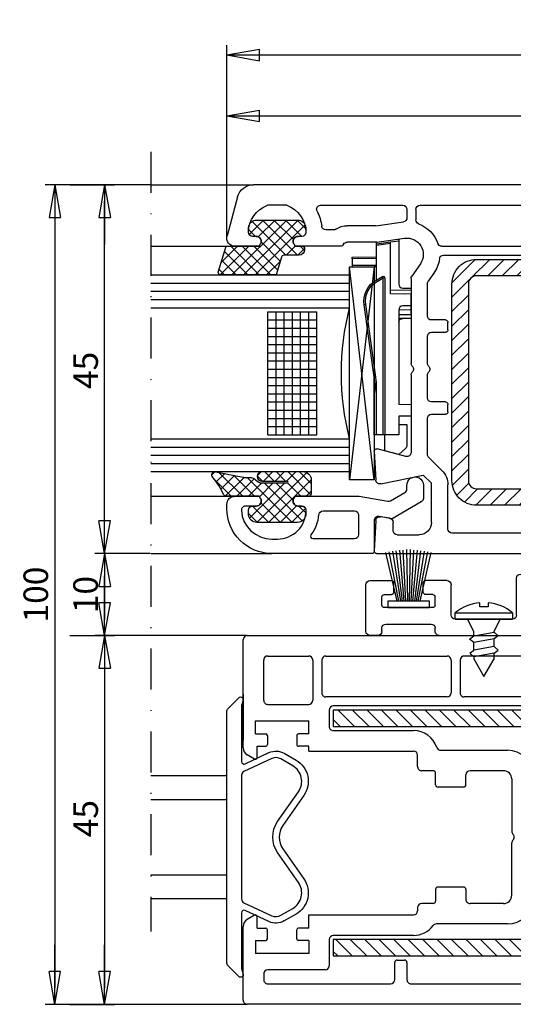
# Model space of a CAD drawing. Extents: x 0 to 594, y 0 to 420.
# Drawn here: x 293 to 353, y 166 to 286 of the extents above; entities that cross this region are included whole.
import ezdxf

# ---------------------------------------------------------------- set-up
doc = ezdxf.new("R2010")
doc.units = 0
doc.header["$LTSCALE"] = 10
doc.header["$MEASUREMENT"] = 0
doc.linetypes.add('AUSGEZOGEN', pattern=[0])
doc.linetypes.add('TRAZO_Y_PUNTO', pattern=[1, 0.5, -0.25, 0, -0.25])
doc.layers.get('0').update_dxf_attribs({"linetype": 'CONTINUOUS'})
doc.layers.get('DEFPOINTS').update_dxf_attribs({"linetype": 'CONTINUOUS'})
for name, color, linetype in [('B', 1, 'CONTINUOUS'), ('COTAS', 1, 'CONTINUOUS'), ('PERFILES', 7, 'CONTINUOUS'), ('REFUERZO', 1, 'CONTINUOUS'), ('SR', 1, 'CONTINUOUS'), ('VEKA_GLASS', 3, 'CONTINUOUS'), ('VEKA_SCREW', 1, 'CONTINUOUS'), ('VIDRIO', 5, 'CONTINUOUS')]:
    doc.layers.add(name, color=color, linetype=linetype)
doc.styles.add('ARIAL', font='arial.ttf')
doc.dimstyles.new('SCALE1-1', dxfattribs={"dimtxt": 3, "dimasz": 2, "dimexe": 1.2, "dimexo": 0.1, "dimgap": 0.8, "dimtad": 1, "dimdec": 4, "dimrnd": 0.5, "dimdsep": 46, "dimtxsty": 'ARIAL', "dimblk1": 'A', "dimblk2": 'A', "dimsah": 1, "dimcen": 1.5, "dimclrd": 256, "dimclre": 256, "dimclrt": 7, "dimadec": 0, "dimazin": 0, "dimtfac": 1, "dimtdec": 4, "dimtmove": 1, "dimatfit": 3, "dimldrblk": 'A', "dimfxl": 0, "dimtolj": 1, "dimtzin": 0, "dimarcsym": 0})

# ---------------------------------------------------------------- blocks, each defined once
blk = doc.blocks.new('105 350')
at = {"layer": 'PERFILES'}
for p, q in [((6.55, 7.5), (0.24, 6.61)), ((13.39, 7.5), (6.62, 7.5)), ((0.17, 6.03), (3.22, 4.83)), ((13.89, 2.5), (13.89, 7)), ((21.89, 2.5), (21.89, 6.2)), ((22.39, 6.7), (24.99, 6.7)), ((25.29, 5.3), (25.29, 6.4)), ((28.89, 5.3), (28.89, 6.4)), ((31.79, 6.7), (29.19, 6.7)), ((32.29, 0.5), (32.29, 6.2)), ((9.8, 5.6), (6.38, 5.6)), ((11.39, 6), (10.37, 6)), ((11.89, 5.5), (11.89, 1.5)), ((24.14, 5), (24.99, 5)), ((30.04, 5), (29.19, 5)), ((5.4, 4.8), (3.4, 4.8)), ((23.84, 3.7), (23.84, 4.7)), ((30.34, 3.7), (30.34, 4.7)), ((24.14, 3.4), (30.04, 3.4)), ((9.09, 0.3), (9.09, 1.8)), ((9.79, 2.1), (9.39, 2.1)), ((10.09, 1.3), (10.09, 1.8)), ((21.39, 2), (14.39, 2)), ((29.84, 1.4), (24.34, 1.4)), ((23.34, 0), (9.39, 0)), ((11.39, 1), (10.39, 1)), ((23.84, 0.5), (23.84, 0.9)), ((30.34, 0.5), (30.34, 0.9)), ((30.84, 0), (31.79, 0))]:
    blk.add_line(p, q, dxfattribs=at)
for centre, radius, start, end in [((6.62, 7), 0.5, 90, 98), ((13.39, 7), 0.5, 0, 90), ((0.29, 6.31), 0.3, 98.131, 247.869), ((22.39, 6.2), 0.5, 90, 180), ((24.99, 6.4), 0.3, 0, 90), ((29.19, 6.4), 0.3, 90, 180), ((31.79, 6.2), 0.5, 0, 90), ((3.4, 5.3), 0.5, 248.5, 270), ((5.4, 5.3), 0.5, 270, 348.463), ((6.38, 5.1), 0.5, 90, 168.463), ((9.8, 5.9), 0.3, 270, 340.5288), ((10.37, 5.7), 0.3, 90, 160.5288), ((11.39, 5.5), 0.5, 0, 90), ((24.14, 4.7), 0.3, 90, 180), ((24.99, 5.3), 0.3, 270, 0), ((29.19, 5.3), 0.3, 180, 270), ((30.04, 4.7), 0.3, 0, 90), ((24.14, 3.7), 0.3, 180, 270), ((30.04, 3.7), 0.3, 270, 0), ((14.39, 2.5), 0.5, 180, 270), ((21.39, 2.5), 0.5, 270, 0), ((9.39, 1.8), 0.3, 90, 180), ((9.79, 1.8), 0.3, 0, 90), ((10.39, 1.3), 0.3, 180, 270), ((11.39, 1.5), 0.5, 270, 0), ((24.34, 0.9), 0.5, 90, 180), ((29.84, 0.9), 0.5, 0, 90), ((9.39, 0.3), 0.3, 180, 270), ((23.34, 0.5), 0.5, 270, 0), ((30.84, 0.5), 0.5, 180, 270), ((31.79, 0.5), 0.5, 270, 0)]:
    blk.add_arc(centre, radius, start, end, dxfattribs=at)
blk = doc.blocks.new('113 043')
at = {"layer": 'SR'}
h = blk.add_hatch(dxfattribs=at)
h.set_pattern_fill('ANSI31', color=256, scale=10, style=0)
edge = h.paths.add_edge_path()
edge.add_arc((3, 49), 3, 90, 180)
edge.add_line((0, 49), (0, 0))
edge.add_line((0, 0), (2, 0))
edge.add_line((2, 0), (2, 49))
edge.add_arc((3, 49), 1, 90, 180, ccw=False)
edge.add_line((3, 50), (15, 50))
edge.add_line((15, 50), (27, 50))
edge.add_arc((27, 49), 1, 0, 90, ccw=False)
edge.add_line((28, 49), (28, 0))
edge.add_line((28, 0), (30, 0))
edge.add_line((30, 0), (30, 49))
edge.add_arc((27, 49), 3, 360, 450)
edge.add_line((27, 52), (15, 52))
edge.add_line((15, 52), (3, 52))
at = {"layer": 'REFUERZO'}
blk.add_lwpolyline([(3, 52, 0.414214), (0, 49), (0, 0), (2, 0), (2, 49, -0.414214), (3, 50), (15, 50), (27, 50, -0.414214), (28, 49), (28, 0), (30, 0), (30, 49, 0.414214), (27, 52), (15, 52)], format="xyb", close=True, dxfattribs=at)
blk = doc.blocks.new('105 321 bis')
at = {"layer": 'PERFILES'}
for p, q in [((1.48, 89.19), (6.24, 90.47)), ((7.5, 86.55), (7.5, 89.5)), ((0, 0.5), (0, 87.26)), ((6.3, 86.9), (6.3, 87.35)), ((7.5, 86.55), (7.2, 86.38)), ((2.5, 83.18), (2.5, 85.52)), ((6.3, 81.35), (6.3, 81.8)), ((7.2, 82.32), (7.5, 82.15)), ((7.5, 76.67), (7.5, 82.15)), ((2.5, 79.04), (2.5, 69)), ((5.5, 77.46), (5.5, 78.4)), ((5, 72.37), (5, 75.8)), ((7, 72.23), (7, 75.8)), ((5, 72.3), (4.52, 68.93)), ((7, 72.16), (6.52, 68.79)), ((33.15, 68.63), (32.21, 72.12)), ((32.52, 72.5), (36.03, 72.31)), ((40.97, 72.31), (44.68, 72.5)), ((45, 72.2), (45, 0.5)), ((36.49, 71.71), (35.43, 66.5)), ((40.7, 70.61), (40.51, 71.72)), ((42.2, 70.2), (41.19, 70.2)), ((42.7, 69.7), (42.7, 67)), ((3, 68.5), (4.03, 68.5)), ((3, 67.4), (4.29, 67.4)), ((9.63, 66.85), (11.14, 67.91)), ((11.43, 68), (21.79, 68)), ((23.21, 68), (32.66, 68)), ((2.5, 66.9), (2.5, 27)), ((35.43, 66.5), (36.43, 65.5)), ((10.78, 65.21), (11.77, 65.91)), ((11.71, 65.87), (11.77, 65.91)), ((16, 66), (12.06, 66)), ((16.5, 63.8), (16.5, 65.5)), ((18, 65.5), (18, 63.8)), ((21.79, 66), (18.5, 66)), ((26, 66), (23.21, 66)), ((26.5, 63.8), (26.5, 65.5)), ((28, 65.5), (28, 63.8)), ((32.89, 66), (28.5, 66)), ((34.87, 64.23), (33.25, 65.85)), ((41.2, 65.5), (36.43, 65.5)), ((7.5, 64.26), (7.5, 27)), ((8.6, 64.04), (8.6, 11)), ((17.7, 63.5), (16.8, 63.5)), ((27.7, 63.5), (26.8, 63.5)), ((42, 63.5), (36.63, 63.5)), ((42.5, 47.5), (42.5, 63)), ((39.9, 47), (42, 47)), ((39.6, 45.8), (39.6, 46.7)), ((42, 45.5), (39.9, 45.5)), ((42.5, 20.5), (42.5, 45)), ((21.98, 38.83), (21.82, 35.77)), ((22.91, 39.3), (22.47, 39.3)), ((23.4, 38.83), (23.55, 36.03)), ((25.8, 38.83), (25.65, 36.03)), ((26.73, 39.3), (26.29, 39.3)), ((27.22, 38.83), (27.38, 35.77)), ((17, 35.3), (21.32, 35.3)), ((27.88, 35.3), (32.2, 35.3)), ((17.5, 32.8), (23.89, 32.8)), ((31.7, 32.8), (25.31, 32.8)), ((14, 24.12), (14, 32.3)), ((16.5, 31.8), (16.5, 27.7)), ((32.7, 31.8), (32.7, 27.7)), ((35.2, 32.3), (35.2, 23.6)), ((3, 26.5), (7, 26.5)), ((18.2, 27.2), (17, 27.2)), ((18.5, 26.9), (18.5, 23.8)), ((30.7, 26.9), (30.7, 23.8)), ((31, 27.2), (32.2, 27.2)), ((3, 25.4), (7, 25.4)), ((2.5, 10.1), (2.5, 24.9)), ((7.5, 24.9), (7.5, 10.1)), ((16.5, 23.2), (16.5, 21.8)), ((18.2, 23.5), (16.8, 23.5)), ((31, 23.5), (32.4, 23.5)), ((32.7, 23.2), (32.7, 21.8)), ((11.6, 11), (11.6, 20.8)), ((14.1, 8), (14.1, 20.8)), ((16, 21.3), (14.6, 21.3)), ((33.2, 21.3), (33.6, 21.3)), ((34.1, 8), (34.1, 20.8)), ((36.6, 20.8), (36.6, 11)), ((39.6, 18.8), (39.6, 19.7)), ((39.9, 20), (42, 20)), ((42, 18.5), (39.9, 18.5)), ((42.5, 3), (42.5, 18)), ((9.1, 10.5), (11.1, 10.5)), ((37.1, 10.5), (40.3, 10.5)), ((40.8, 10), (40.8, 3)), ((3, 9.6), (7, 9.6)), ((3, 8.5), (7.9, 8.5)), ((2.5, 3), (2.5, 8)), ((8.4, 3), (8.4, 8)), ((12, 8), (10.4, 8)), ((10.4, 1.5), (10.4, 8)), ((12, 8), (12, 6.75)), ((13.5, 8), (13.5, 6.75)), ((14.1, 8), (13.5, 8)), ((35.7, 8), (34.1, 8)), ((35.7, 8), (35.7, 6.75)), ((37.2, 8), (37.2, 6.75)), ((37.2, 8), (38.8, 8)), ((38.8, 8), (38.8, 1.5)), ((12.2, 6.55), (13.3, 6.55)), ((37, 6.55), (35.9, 6.55)), ((7.9, 2.5), (3, 2.5)), ((12, 1.5), (12, 2.75)), ((12.2, 2.95), (13.3, 2.95)), ((13.5, 1.7), (13.5, 2.75)), ((35.7, 1.7), (35.7, 2.75)), ((37, 2.95), (35.9, 2.95)), ((37.2, 1.5), (37.2, 2.75)), ((41.3, 2.5), (42, 2.5)), ((12, 1.5), (10.4, 1.5)), ((14.9, 1.7), (13.5, 1.7)), ((15.07, 1.4), (14.55, 0.5)), ((34.13, 1.4), (34.65, 0.5)), ((35.7, 1.7), (34.3, 1.7)), ((37.2, 1.5), (38.8, 1.5)), ((13.69, 0), (0.5, 0)), ((2.8, 0), (2.8, 0)), ((7.2, 0), (12.79, 0)), ((44.5, 0), (35.51, 0))]:
    blk.add_line(p, q, dxfattribs=at)
for centre, radius, start, end in [((6.5, 89.5), 1, 0, 105), ((2, 87.26), 2, 105, 180), ((5.8, 84.35), 3.5, 89.9993, 160.5354), ((5.8, 87.35), 0.5, 359.9993, 89.9993), ((6.9, 86.9), 0.6, 179.9993, 269.9993), ((6.9, 86.9), 0.6, 269.9993, 299.9993), ((5.8, 84.35), 3.5, 199.4646, 269.9993), ((6.9, 81.8), 0.6, 59.9993, 179.9993), ((5.8, 81.35), 0.5, 269.9993, 359.9993), ((3, 79.04), 0.5, 62.1822, 180), ((5.8, 84.35), 5.5, 242.1822, 262.3381), ((5, 78.4), 0.5, 0, 82.3381), ((7.5, 75.8), 2.5, 146.3206, 180), ((5, 77.46), 0.5, 326.4441, 0), ((7.5, 75.8), 0.5, 120, 180), ((7, 76.67), 0.5, 300, 0), ((4.5, 72.37), 0.5, 352, 0), ((6.5, 72.23), 0.5, 352, 0), ((32.5, 72.2), 0.3, 86.8288, 194.9993), ((36, 71.81), 0.5, 348.4993, 86.8288), ((41, 71.81), 0.5, 92.9993, 189.9993), ((44.7, 72.2), 0.3, 359.9997, 92.9997), ((41.19, 70.7), 0.5, 189.9993, 193.4567), ((41.19, 70.7), 0.5, 193.4567, 269.9993), ((42.2, 69.7), 0.5, 0, 89.9993), ((3, 69), 0.5, 180, 270), ((4.03, 69), 0.5, 270, 352), ((8.5, 68.5), 2, 171.6569, 304.5566), ((32.66, 68.5), 0.5, 270, 14.9993), ((3, 66.9), 0.5, 90, 180), ((4.29, 66.9), 0.5, 20.8275, 90), ((11.43, 67.5), 0.5, 90, 125), ((21.79, 67.5), 0.5, 44.4263, 90), ((22.5, 68.2), 0.5, 224.4263, 315.5737), ((23.21, 67.5), 0.5, 90, 135.5737), ((8.5, 68.5), 4, 200.8275, 250.5288), ((41.2, 67), 1.5, 270, 0), ((8.5, 68.5), 4, 277.6623, 304.6865), ((12.06, 65.5), 0.5, 90, 125), ((16, 65.5), 0.5, 0, 90), ((18.5, 65.5), 0.5, 90, 180), ((21.79, 65.5), 0.5, 44.427, 90), ((22.5, 66.2), 0.5, 224.427, 315.573), ((23.21, 65.5), 0.5, 90, 135.573), ((26, 65.5), 0.5, 0, 90), ((28.5, 65.5), 0.5, 90, 180), ((32.89, 65.5), 0.5, 45, 90), ((7, 64.26), 0.5, 0, 70.5288), ((9.1, 64.04), 0.5, 97.6623, 180), ((16.8, 63.8), 0.3, 180, 270), ((17.7, 63.8), 0.3, 270, 0), ((26.8, 63.8), 0.3, 180, 270), ((27.7, 63.8), 0.3, 270, 0), ((36.63, 66), 2.5, 225, 270), ((42, 63), 0.5, 0, 90), ((39.9, 46.7), 0.3, 90, 180), ((42, 47.5), 0.5, 270, 0), ((39.9, 45.8), 0.3, 180, 270), ((42, 45), 0.5, 0, 90), ((22.47, 38.8), 0.5, 90, 177), ((22.91, 38.8), 0.5, 3, 90), ((26.29, 38.8), 0.5, 90, 177), ((26.73, 38.8), 0.5, 3, 90), ((17, 32.3), 3, 90, 180), ((21.32, 35.8), 0.5, 270, 357), ((24.05, 36.06), 0.5, 183, 278.5419), ((24.6, 32.4), 3.2, 81.4581, 98.5419), ((25.15, 36.06), 0.5, 261.4581, 357), ((27.88, 35.8), 0.5, 183, 270), ((32.2, 32.3), 3, 0, 90), ((17.5, 31.8), 1, 90, 180), ((23.89, 33.3), 0.5, 270, 315.573), ((24.6, 32.6), 0.5, 44.427, 135.573), ((25.31, 33.3), 0.5, 224.427, 270), ((31.7, 31.8), 1, 0, 90), ((17, 27.7), 0.5, 180, 270), ((32.2, 27.7), 0.5, 270, 0), ((3, 27), 0.5, 180, 270), ((7, 27), 0.5, 270, 0), ((18.2, 26.9), 0.3, 0, 90), ((31, 26.9), 0.3, 90, 180), ((3, 24.9), 0.5, 90, 180), ((7, 24.9), 0.5, 0, 90), ((13.5, 24.12), 0.5, 288.3177, 0), ((14.6, 20.8), 3, 108.3177, 180), ((16.8, 23.2), 0.3, 90, 180), ((18.2, 23.8), 0.3, 270, 0), ((31, 23.8), 0.3, 180, 270), ((32.4, 23.2), 0.3, 0, 90), ((35.7, 23.6), 0.5, 180, 233.1301), ((33.6, 20.8), 3, 0, 53.1301), ((16, 21.8), 0.5, 270, 0), ((33.2, 21.8), 0.5, 180, 270), ((14.6, 20.8), 0.5, 90, 180), ((33.6, 20.8), 0.5, 0, 90), ((42, 20.5), 0.5, 270, 0), ((39.9, 19.7), 0.3, 90, 180), ((39.9, 18.8), 0.3, 180, 270), ((42, 18), 0.5, 0, 90), ((9.1, 11), 0.5, 180, 270), ((11.1, 11), 0.5, 270, 360), ((37.1, 11), 0.5, 180, 270), ((3, 10.1), 0.5, 180, 270), ((7, 10.1), 0.5, 270, 0), ((40.3, 10), 0.5, 0, 90), ((3, 8), 0.5, 90, 180), ((7.9, 8), 0.5, 0, 90), ((12.2, 6.75), 0.2, 180, 270), ((13.3, 6.75), 0.2, 270, 0), ((35.9, 6.75), 0.2, 180, 270), ((37, 6.75), 0.2, 270, 0), ((3, 3), 0.5, 180, 270), ((7.9, 3), 0.5, 270, 0), ((12.2, 2.75), 0.2, 90, 180), ((13.3, 2.75), 0.2, 0, 90), ((35.9, 2.75), 0.2, 90, 180), ((37, 2.75), 0.2, 0, 90), ((41.3, 3), 0.5, 180, 270), ((42, 3), 0.5, 270, 0), ((14.9, 1.5), 0.2, 330, 90), ((34.3, 1.5), 0.2, 90, 210), ((0.5, 0.5), 0.5, 180, 270), ((13.69, 1), 1, 270, 330), ((35.51, 1), 1, 210, 270), ((44.5, 0.5), 0.5, 270, 0)]:
    blk.add_arc(centre, radius, start, end, dxfattribs=at)
blk.add_blockref('113 043', (9.1, 11))
blk = doc.blocks.new('A')
at = {"layer": 'COTAS'}
for p, q in [((0, 0), (-3.633, 0)), ((-2, 0.353), (-2, -0.353))]:
    blk.add_line(p, q, dxfattribs=at)
at = {"layer": 'COTAS', "linetype": 'AUSGEZOGEN'}
for q in [(-2, 0.353), (-2, -0.353)]:
    blk.add_line((0, 0), q, dxfattribs=at)
blk = doc.blocks.new('*D31')
at = {"layer": 'COTAS', "lineweight": -2, "transparency": 16777216}
for p, q in [((309.04, 265.94), (296.22, 265.94)), ((297.42, 263.94), (297.42, 167.94)), ((320.82, 165.94), (296.22, 165.94))]:
    blk.add_line(p, q, dxfattribs=at)
at = {"layer": 'DEFPOINTS', "color": 0, "transparency": 16777216}
for p in [(309.14, 265.94), (297.42, 165.94), (320.92, 165.94)]:
    blk.add_point(p, dxfattribs=at)
at = {"layer": 'COTAS', "lineweight": -2, "transparency": 16777216, "xscale": 2, "yscale": 2, "zscale": 2}
for p, rotation in [((297.42, 265.94), 90), ((297.42, 165.94), 270)]:
    blk.add_blockref('A', p, dxfattribs=dict(at, rotation=rotation))
at = {"layer": 'COTAS', "color": 7, "transparency": 16777216, "insert": (295.09, 215.94), "char_height": 3, "attachment_point": 5, "rotation": 90, "style": 'ARIAL'}
blk.add_mtext('\\A1;100', dxfattribs=at)
blk = doc.blocks.new('*D32')
at = {"layer": 'COTAS', "lineweight": -2, "transparency": 16777216}
for p, q in [((299.24, 265.94), (304.7, 265.94)), ((303.5, 222.94), (303.5, 263.94)), ((309.04, 220.94), (302.3, 220.94))]:
    blk.add_line(p, q, dxfattribs=at)
at = {"layer": 'DEFPOINTS', "color": 0, "transparency": 16777216}
for p in [(299.14, 265.94), (303.5, 265.94), (309.14, 220.94)]:
    blk.add_point(p, dxfattribs=at)
at = {"layer": 'COTAS', "lineweight": -2, "transparency": 16777216, "xscale": 2, "yscale": 2, "zscale": 2}
for p, rotation in [((303.5, 265.94), 90), ((303.5, 220.94), 270)]:
    blk.add_blockref('A', p, dxfattribs=dict(at, rotation=rotation))
at = {"layer": 'COTAS', "color": 7, "transparency": 16777216, "insert": (301.18, 243.29), "char_height": 3, "attachment_point": 5, "rotation": 90, "style": 'ARIAL'}
blk.add_mtext('\\A1;45', dxfattribs=at)
blk = doc.blocks.new('*D33')
at = {"layer": 'COTAS', "lineweight": -2, "transparency": 16777216}
for p, q in [((309.04, 220.94), (302.3, 220.94)), ((303.5, 218.94), (303.5, 212.94)), ((320.82, 210.94), (302.3, 210.94))]:
    blk.add_line(p, q, dxfattribs=at)
at = {"layer": 'DEFPOINTS', "color": 0, "transparency": 16777216}
for p in [(309.14, 220.94), (303.5, 210.94), (320.92, 210.94)]:
    blk.add_point(p, dxfattribs=at)
at = {"layer": 'COTAS', "lineweight": -2, "transparency": 16777216, "xscale": 2, "yscale": 2, "zscale": 2}
for p, rotation in [((303.5, 220.94), 90), ((303.5, 210.94), 270)]:
    blk.add_blockref('A', p, dxfattribs=dict(at, rotation=rotation))
at = {"layer": 'COTAS', "color": 7, "transparency": 16777216, "insert": (301.17, 215.94), "char_height": 3, "attachment_point": 5, "rotation": 90, "style": 'ARIAL'}
blk.add_mtext('\\A1;10', dxfattribs=at)
blk = doc.blocks.new('*D34')
at = {"layer": 'COTAS', "lineweight": -2, "transparency": 16777216}
for p, q in [((299.24, 210.95), (304.7, 210.95)), ((303.5, 208.95), (303.5, 167.94)), ((299.24, 165.94), (304.7, 165.94))]:
    blk.add_line(p, q, dxfattribs=at)
at = {"layer": 'DEFPOINTS', "color": 0, "transparency": 16777216}
for p in [(299.14, 210.95), (299.14, 165.94), (303.5, 165.94)]:
    blk.add_point(p, dxfattribs=at)
at = {"layer": 'COTAS', "lineweight": -2, "transparency": 16777216, "xscale": 2, "yscale": 2, "zscale": 2}
for p, rotation in [((303.5, 210.95), 90), ((303.5, 165.94), 270)]:
    blk.add_blockref('A', p, dxfattribs=dict(at, rotation=rotation))
at = {"layer": 'COTAS', "color": 7, "transparency": 16777216, "insert": (301.18, 188.6), "char_height": 3, "attachment_point": 5, "rotation": 90, "style": 'ARIAL'}
blk.add_mtext('\\A1;45', dxfattribs=at)
blk = doc.blocks.new('*D35')
at = {"layer": 'COTAS', "lineweight": -2, "transparency": 16777216}
for p, q in [((318.42, 259.54), (318.42, 275.55)), ((408.92, 265.54), (408.92, 275.55)), ((320.42, 274.35), (406.92, 274.35))]:
    blk.add_line(p, q, dxfattribs=at)
at = {"layer": 'DEFPOINTS', "color": 0, "transparency": 16777216}
for p in [(408.92, 274.35), (408.92, 265.44), (318.42, 259.44)]:
    blk.add_point(p, dxfattribs=at)
at = {"layer": 'COTAS', "lineweight": -2, "transparency": 16777216, "xscale": 2, "yscale": 2, "zscale": 2, "rotation": 180}
blk.add_blockref('A', (318.42, 274.35), dxfattribs=at)
at = {"layer": 'COTAS', "lineweight": -2, "transparency": 16777216, "xscale": 2, "yscale": 2, "zscale": 2}
blk.add_blockref('A', (408.92, 274.35), dxfattribs=at)
at = {"layer": 'COTAS', "color": 7, "transparency": 16777216, "insert": (363.67, 276.68), "char_height": 3, "attachment_point": 5, "style": 'ARIAL'}
blk.add_mtext('\\A1;90.5', dxfattribs=at)
blk = doc.blocks.new('*D37')
at = {"layer": 'COTAS', "lineweight": -2, "transparency": 16777216}
for p, q in [((318.42, 259.54), (318.42, 282.99)), ((410.92, 256.84), (410.92, 282.99)), ((320.42, 281.79), (408.92, 281.79))]:
    blk.add_line(p, q, dxfattribs=at)
at = {"layer": 'DEFPOINTS', "color": 0, "transparency": 16777216}
for p in [(410.92, 281.79), (318.42, 259.44), (410.92, 256.74)]:
    blk.add_point(p, dxfattribs=at)
at = {"layer": 'COTAS', "lineweight": -2, "transparency": 16777216, "xscale": 2, "yscale": 2, "zscale": 2, "rotation": 180}
blk.add_blockref('A', (318.42, 281.79), dxfattribs=at)
at = {"layer": 'COTAS', "lineweight": -2, "transparency": 16777216, "xscale": 2, "yscale": 2, "zscale": 2}
blk.add_blockref('A', (410.92, 281.79), dxfattribs=at)
at = {"layer": 'COTAS', "color": 7, "transparency": 16777216, "insert": (364.67, 284.12), "char_height": 3, "attachment_point": 5, "style": 'ARIAL'}
blk.add_mtext('\\A1;92.5', dxfattribs=at)
blk = doc.blocks.new('A$C643B3DB7')
at = {"layer": 'VEKA_SCREW', "color": 6, "linetype": 'Continuous'}
for p, q in [((3, 8.5), (3, 9)), ((4, 8.5), (3, 8.5)), ((4, 9), (4, 8.5)), ((0, 7.77), (7, 7.77)), ((0, 7), (0, 7.77)), ((7, 7.77), (7, 7)), ((7, 7), (0, 7)), ((2.25, 5.47), (1.5, 7)), ((4.75, 5.47), (5.5, 7)), ((1.75, 4.57), (2.25, 4.96)), ((2.25, 4.96), (2.25, 5.47)), ((2.25, 4.96), (2.25, 5.47)), ((2.25, 4.96), (4.75, 5.42)), ((4.75, 5.42), (4.75, 5.47)), ((4.75, 5.42), (4.75, 5.47)), ((4.75, 5.42), (5.25, 4.97)), ((5.25, 4.97), (4.75, 4.58)), ((2.25, 4.13), (1.75, 4.57)), ((4.75, 4.58), (2.25, 4.13)), ((2.25, 3.21), (2.25, 4.13)), ((4.75, 3.67), (2.25, 3.21)), ((4.75, 3.67), (4.75, 4.58)), ((5.25, 3.23), (4.75, 3.67)), ((1.83, 2.89), (2.25, 3.21)), ((1.99, 2.61), (1.83, 2.89)), ((2.25, 2.38), (1.99, 2.61)), ((4.75, 2.84), (2.25, 2.38)), ((4.75, 2.84), (5.25, 3.23)), ((4.75, 2.16), (4.75, 2.84)), ((2.25, 2.38), (2.25, 2.16)), ((2.25, 2.16), (3.5, 0)), ((3.5, 0), (4.75, 2.16))]:
    blk.add_line(p, q, dxfattribs=at)
for start, end in [(95.1979, 129.3586), (50.6414, 84.8021)]:
    blk.add_arc((3.5, 3.51), 5.52, start, end, dxfattribs=at)
blk = doc.blocks.new('105.315')
at = {"layer": 'PERFILES', "ltscale": 5}
for points in [[(22.18, -0.6, 0.440011), (26.5, 0.35), (27.33, 1.8, 0.244698), (27.41, 3.65), (26.05, 6.57, -0.548619), (26.32, 7), (33.07, 7, -0.065543), (33.15, 6.99), (33.82, 6.81, 0.776268), (34.11, 7.32), (32.71, 8.71, 0.198912), (32.5, 8.8), (1.7, 8.8, 0.198912), (1.49, 8.71), (0.09, 7.32, 0.776268), (0.38, 6.81), (1.05, 6.99, -0.065543), (1.13, 7), (7.88, 7, -0.548619), (8.15, 6.57), (6.79, 3.65, 0.244698), (6.87, 1.8), (7.7, 0.35, 0.440011), (12.02, -0.6), (15.67, 1.95, -0.315299), (18.53, 1.95)], [(15.21, 2.6), (11.56, 0.05, -0.440011), (8.4, 0.75), (7.56, 2.2, -0.244698), (7.51, 3.31), (9.1, 6.71, -0.291473), (9.55, 7), (24.65, 7, -0.291473), (25.1, 6.71), (26.69, 3.31, -0.244698), (26.64, 2.2), (25.8, 0.75, -0.440011), (22.64, 0.05), (18.99, 2.6, 0.315299)]]:
    blk.add_lwpolyline(points, format="xyb", close=True, dxfattribs=at)

msp = doc.modelspace()

# ---------------------------------------------------------------- hatches: boundary and pattern name
at = {"layer": 'SR'}
h = msp.add_hatch(dxfattribs=at)
h.set_pattern_fill('ANSI37', color=6, scale=8, angle=-90, style=0)
h.set_pattern_definition([(225, (493.2482, 283.4912), (-0.707107, 0.707107), []), (135, (493.2482, 283.4912), (0.707107, 0.707107), [])])
edge = h.paths.add_edge_path()
edge.add_arc((317.67296, 255.24375), 0.3, 172, 271.3041326, ccw=False)
edge.add_line((317.37588, 255.2855), (318.32267, 258.44375))
edge.add_line((318.32267, 258.44375), (322.36948, 258.44375))
edge.add_line((322.36948, 258.44375), (322.54268, 258.74375))
edge.add_arc((322.02307, 259.04375), 0.6, 330, 450)
edge.add_line((322.02307, 259.64375), (321.57307, 259.64375))
edge.add_arc((321.57307, 260.14375), 0.5, 180, 270, ccw=False)
edge.add_line((321.07307, 260.14375), (321.07307, 260.44375))
edge.add_arc((324.57307, 260.44375), 3.5, 175.4114343, 180, ccw=False)
edge.add_arc((322.08108, 260.64375), 1, 90, 175.4114343, ccw=False)
edge.add_line((322.08108, 261.64375), (327.06506, 261.64375))
edge.add_arc((327.06506, 260.64375), 1, 4.5885657, 90, ccw=False)
edge.add_arc((324.57307, 260.44375), 3.5, 0, 4.5885657, ccw=False)
edge.add_line((328.07307, 260.44375), (328.07307, 260.14375))
edge.add_arc((327.57307, 260.14375), 0.5, 270, 360, ccw=False)
edge.add_line((327.57307, 259.64375), (327.12307, 259.64375))
edge.add_arc((327.12307, 259.04375), 0.6, 90, 210)
edge.add_line((326.60345, 258.74375), (326.77666, 258.44375))
edge.add_line((326.77666, 258.44375), (327.44493, 258.44375))
edge.add_line((327.44493, 258.44375), (327.62306, 258.44375))
edge.add_arc((327.62306, 258.14375), 0.3, 0, 90, ccw=False)
edge.add_line((327.92306, 258.14375), (327.92306, 258.04375))
edge.add_arc((327.22306, 258.04375), 0.7, 270, 360, ccw=False)
edge.add_line((327.22306, 257.34375), (325.38044, 257.34375))
edge.add_arc((325.38044, 257.04375), 0.3, 90, 167.0413542)
edge.add_line((325.08808, 257.11102), (324.43837, 254.94375))
edge.add_line((324.43837, 254.94375), (317.67296, 254.94375))
edge.add_arc((317.67296, 255.24375), 0.3, 269.9999544, 271.3041326)
h = msp.add_hatch(dxfattribs=at)
h.set_pattern_fill('ANSI37', color=6, scale=8, angle=-90, style=0)
h.set_pattern_definition([(225, (493.2482, 318.1105), (-0.707107, 0.707107), []), (135, (493.2482, 318.1105), (0.707107, 0.707107), [])])
h.paths.add_polyline_path([(322.72436, 229.56622, -0.215250437), (321.97436, 229.90478, 0.215250437), (321.22436, 230.24334), (320.47423, 230.24334), (317.05811, 230.93538, 0.708738211), (316.67163, 230.287, -0.064589347), (318.05263, 228.11621, 0.291130867), (318.32436, 227.94334), (322.37077, 227.94334), (322.54398, 227.64334, -0.577350269), (322.02436, 226.74334), (321.57436, 226.74334, 0.414213562), (321.07436, 226.24334), (321.07436, 225.94334, 0.020024071), (321.08558, 225.66334, 0.390946884), (322.08238, 224.74334), (327.06635, 224.74334, 0.390946884), (328.06314, 225.66334, 0.020024071), (328.07436, 225.94334), (328.07436, 226.24334, 0.414213562), (327.57436, 226.74334), (327.12436, 226.74334, -0.577350269), (326.60475, 227.64334), (326.77795, 227.94334), (328.42436, 227.94334, 0.414213562), (328.72436, 228.24334), (328.72436, 229.94334, 0.414213562), (327.72436, 230.94334), (322.76005, 230.94334, 1), (322.76005, 229.74334), (325.82436, 229.74334, -1), (325.82436, 229.56622)])

# ---------------------------------------------------------------- linework, layer by layer
at = {"layer": 'PERFILES', "linetype": 'Continuous'}
for points in [[(328.10234, 226.24581, 0.411513065), (327.60236, 226.74119), (327.12478, 226.74119, -0.577350269), (326.60516, 227.64119), (326.77838, 227.9412), (334.5158, 227.9412, -0.043664218), (334.60263, 227.93361), (338.0747, 227.32134, 0.176323948), (338.4115, 227.38074), (340.17751, 228.40034, 0.267949515), (340.42752, 228.83338), (340.42749, 229.20361, -1.045768554), (342.4235, 229.29321), (342.42349, 227.67633, -0.267924987), (342.1735, 227.24336), (338.6235, 225.19373), (337.01031, 225.47816, 0.466305098), (336.42349, 224.98576), (336.42349, 221.24161, -0.414213562), (336.12349, 220.94161), (323.92479, 220.94161, -0.414213562), (318.42479, 226.44161), (318.42479, 226.9412, -0.414213562), (319.42479, 227.9412), (322.3712, 227.9412), (322.5444, 227.6412, -0.577350269), (322.02479, 226.7412), (320.70101, 226.7412, 0.432516867), (320.20197, 226.21018, 0.39614412), (323.92479, 222.71161), (324.60248, 222.71351, 0.416919227)], [(330.17316, 226.1412), (334.02349, 226.1412, -0.414213562), (334.52349, 225.6412), (334.52349, 223.24161, -0.414213562), (334.02349, 222.74161), (328.97273, 222.74161, -0.612632139), (328.72994, 223.21783, 0.132124011), (329.67578, 225.6923, -0.384536613)]]:
    msp.add_lwpolyline(points, format="xyb", close=True, dxfattribs=at)
at = {"layer": 'SR', "color": 6}
for p, q in [((339.21673, 215.14374), (337.84802, 221.07225)), ((339.4388, 215.14374), (338.26902, 221.16174)), ((339.65795, 215.14374), (338.69295, 221.2365)), ((339.87474, 215.14374), (339.11929, 221.29643)), ((340.08975, 215.14374), (339.54752, 221.34146)), ((340.3035, 215.14374), (339.97712, 221.37151)), ((340.51654, 215.14374), (340.40657, 221.44374)), ((340.72936, 215.14374), (340.83932, 221.44374)), ((340.94239, 215.14374), (341.26877, 221.37151)), ((341.15615, 215.14374), (341.69838, 221.34146)), ((341.37115, 215.14374), (342.12661, 221.29643)), ((341.58794, 215.14374), (342.55294, 221.2365)), ((341.80709, 215.14374), (342.97687, 221.16174)), ((342.02916, 215.14374), (343.39787, 221.07225)), ((343.17295, 215.14374), (338.07295, 215.14374)), ((338.07295, 215.14374), (338.07295, 214.34374)), ((343.17295, 214.34374), (343.17295, 215.14374)), ((338.07295, 214.34374), (343.17295, 214.34374))]:
    msp.add_line(p, q, dxfattribs=at)
msp.add_lwpolyline([(317.67979, 254.94383, -0.462616358), (317.37588, 255.2855), (318.32267, 258.44375), (322.36948, 258.44375), (322.54268, 258.74375, 0.577350269), (322.02307, 259.64375), (321.57307, 259.64375, -0.414213562), (321.07307, 260.14375), (321.07307, 260.44375, -0.020024071), (321.08429, 260.72375, -0.390946884), (322.08108, 261.64375), (327.06506, 261.64375, -0.390946884), (328.06185, 260.72375, -0.020024071), (328.07307, 260.44375), (328.07307, 260.14375, -0.414213562), (327.57307, 259.64375), (327.12307, 259.64375, 0.577350269), (326.60345, 258.74375), (326.77666, 258.44375), (327.44493, 258.44375), (327.62306, 258.44375, -0.414213562), (327.92306, 258.14375), (327.92306, 258.04375, -0.414213562), (327.22306, 257.34375), (325.38044, 257.34375, 0.349418093), (325.08808, 257.11102), (324.43837, 254.94375), (317.67296, 254.94375, 0.005690612)], format="xyb", close=True, dxfattribs=at)
at = {"layer": 'SR', "color": 6, "linetype": 'Continuous'}
msp.add_lwpolyline([(322.37077, 227.94334), (318.32436, 227.94334, -0.291130867), (318.05263, 228.11621, 0.064589347), (316.67163, 230.287, -0.708738211), (317.05811, 230.93538), (320.42509, 230.2533, 0.050010451), (320.52436, 230.24334), (321.22436, 230.24334, -0.215250437), (321.97436, 229.90478, 0.215250437), (322.72436, 229.56622), (325.82436, 229.56622, 1), (325.82436, 229.74334), (322.76005, 229.74334, -1), (322.76005, 230.94334), (327.72436, 230.94334, -0.414213562), (328.72436, 229.94334), (328.72436, 228.24334, -0.414213562), (328.42436, 227.94334), (326.77795, 227.94334), (326.60475, 227.64334, 0.577350269), (327.12436, 226.74334), (327.57436, 226.74334, -0.414213562), (328.07436, 226.24334), (328.07436, 225.94334, -0.020024071), (328.06314, 225.66334, -0.390946884), (327.06635, 224.74334), (322.08238, 224.74334, -0.390946884), (321.08558, 225.66334, -0.020024071), (321.07436, 225.94334), (321.07436, 226.24334, -0.414213562), (321.57436, 226.74334), (322.02436, 226.74334, 0.577350269), (322.54398, 227.64334)], format="xyb", close=True, dxfattribs=at)
at = {"layer": 'VEKA_GLASS', "color": 6, "linetype": 'Continuous'}
for p, q in [((318.30031, 190.94374), (318.42295, 190.94374)), ((318.30031, 181.74379), (318.42295, 181.74379))]:
    msp.add_line(p, q, dxfattribs=at)
at = {"layer": 'VIDRIO', "linetype": 'TRAZO_Y_PUNTO'}
msp.add_line((309.13554, 269.94375), (309.13554, 174.84374), dxfattribs=at)
at = {"layer": 'VIDRIO', "linetype": 'Continuous'}
for p, q in [((309.13554, 265.94375), (321.66412, 265.94375)), ((309.13554, 258.44375), (319.42307, 258.44375)), ((309.13554, 254.94375), (333.43398, 254.94375)), ((309.13554, 253.94375), (333.43398, 253.94375)), ((309.13554, 252.94375), (333.43398, 252.94375)), ((309.13554, 251.94375), (333.43398, 251.94375)), ((309.13554, 250.94375), (333.43398, 250.94375)), ((323.43398, 235.44375), (323.43398, 250.44375)), ((323.43398, 250.44375), (329.43398, 250.44375)), ((324.43398, 235.44375), (324.43398, 250.44375)), ((325.43398, 235.44375), (325.43398, 250.44375)), ((326.43398, 235.44375), (326.43398, 250.44375)), ((327.43398, 235.44375), (327.43398, 250.44375)), ((328.43398, 235.44375), (328.43398, 250.44375)), ((329.43398, 235.44375), (329.43398, 250.44375)), ((323.43398, 249.44375), (329.43398, 249.44375)), ((323.43398, 248.44375), (329.43398, 248.44375)), ((323.43398, 247.44375), (329.43398, 247.44375)), ((323.43398, 246.44375), (329.43398, 246.44375)), ((323.43398, 245.44375), (329.43398, 245.44375)), ((323.43398, 244.44375), (329.43398, 244.44375)), ((323.43398, 243.44375), (329.43398, 243.44375)), ((323.43398, 242.44375), (329.43398, 242.44375)), ((323.43398, 241.44375), (329.43398, 241.44375)), ((323.43398, 240.44375), (329.43398, 240.44375)), ((323.43398, 239.44375), (329.43398, 239.44375)), ((323.43398, 238.44375), (329.43398, 238.44375)), ((323.43398, 237.44375), (329.43398, 237.44375)), ((323.43398, 236.44375), (329.43398, 236.44375)), ((309.13554, 234.94375), (333.43398, 234.94375)), ((323.43398, 235.44375), (329.43398, 235.44375)), ((323.43398, 235.44375), (329.43398, 235.44375)), ((323.43398, 235.44375), (329.43398, 235.44375)), ((309.13554, 233.94375), (333.43398, 233.94375)), ((309.13554, 232.94375), (333.43398, 232.94375)), ((309.13554, 231.94375), (333.43398, 231.94375)), ((309.13554, 230.94375), (333.43398, 230.94375)), ((309.13554, 227.9412), (319.42479, 227.9412)), ((309.13554, 220.94161), (323.92479, 220.94161)), ((309.13554, 193.84374), (318.42295, 193.84374)), ((309.13554, 190.94374), (318.42295, 190.94374)), ((309.13554, 181.74379), (318.42295, 181.74379)), ((309.13554, 178.84374), (318.42295, 178.84374))]:
    msp.add_line(p, q, dxfattribs=at)
at = {"layer": 'VIDRIO'}
for points in [[(338.42343, 258.96489), (339.42343, 259.10543), (339.42343, 253.83089, 0.414213562), (339.92343, 253.33089), (340.92343, 253.33089), (340.92343, 253.08732), (340.92343, 252.58725), (338.42343, 252.63089), (338.42343, 258.76293), (336.72343, 258.52401), (336.72343, 258.72597)], [(337.72343, 235.63089, -0.414213562), (337.52343, 235.43089), (337.52343, 254.58448), (337.72343, 254.58448)]]:
    msp.add_lwpolyline(points, format="xyb", close=True, dxfattribs=at)
for points in [[(336.72343, 258.72597), (336.72343, 258.94479), (336.72343, 258.8438)], [(336.72343, 254.35354), (336.72343, 258.52401)], [(338.42343, 258.76293), (338.42343, 258.96489)], [(339.42343, 259.22184), (339.42343, 259.32282), (339.42343, 259.10543)], [(336.72343, 256.94378), (333.72343, 256.89142), (333.72343, 257.09139), (336.72343, 257.14375)], [(333.72343, 256.89142), (333.72343, 256.14375), (336.72343, 256.14375)], [(333.72343, 256.14375), (333.72343, 255.94375), (336.42343, 255.94375)], [(336.72343, 255.9442), (336.42343, 255.9442), (336.42343, 254.16432)], [(336.66601, 254.32038), (337.42343, 254.75768)], [(338.42343, 253.13096), (340.92343, 253.08732)], [(340.92343, 251.17452), (340.92343, 252.58725)], [(336.72343, 240.43089), (335.1952, 251.30479)], [(340.92343, 250.67445), (339.42343, 250.64827)], [(340.92343, 250.13089), (340.92343, 249.63089), (339.42343, 249.63089)]]:
    msp.add_lwpolyline(points, dxfattribs=at)
at = {"layer": 'VIDRIO', "linetype": 'Continuous'}
for points in [[(336.42343, 229.94375), (333.42343, 255.94375)], [(336.42343, 255.94375), (333.42343, 229.94375)]]:
    msp.add_lwpolyline(points, dxfattribs=at)
at = {"layer": 'VIDRIO'}
msp.add_lwpolyline([(336.42343, 229.94375), (333.42343, 229.94375), (333.42343, 255.94375), (336.42343, 255.94375)], close=True, dxfattribs=at)
for points in [[(336.72343, 235.43089), (336.72343, 241.86795), (335.39326, 251.33262), (335.1952, 251.30479, -0.305730681), (336.66601, 254.32038), (336.76601, 254.14718), (337.52343, 254.58448), (337.42343, 254.75768, -0.577350269), (337.72343, 254.58448)], [(335.39326, 251.33262, -0.305730681), (336.76601, 254.14718)], [(339.42343, 250.13089), (340.92343, 250.13089), (340.92343, 250.67445), (340.92343, 251.17452), (339.91471, 251.15692, 0.409110801), (339.42343, 250.65699), (339.42343, 239.16343), (340.92343, 239.13725), (340.92343, 237.72452), (339.42343, 237.69834), (339.42343, 235.43089), (337.52343, 235.43089), (336.72343, 235.43089), (336.42343, 235.43089), (336.42343, 242.5655)], [(339.42343, 249.13089, -0.414213562), (339.92343, 249.63089)], [(339.42343, 236.70644), (340.42343, 236.70644), (340.42343, 234.15357, -0.212614877), (340.25791, 233.78192), (339.42343, 233.03089), (337.72343, 233.48638), (337.72343, 235.43089)]]:
    msp.add_lwpolyline(points, format="xyb", dxfattribs=at)
at = {"layer": 'VIDRIO', "linetype": 'Continuous'}
msp.add_lwpolyline([(333.42343, 234.94375, -0.125), (333.42343, 250.94375)], format="xyb", dxfattribs=at)

# ---------------------------------------------------------------- block references
at = {"xscale": -1, "rotation": 90}
msp.add_blockref('105 321 bis', (408.92307, 265.94375), dxfattribs=at)
at = {"xscale": -1}
msp.add_blockref('105 350', (367.70833, 210.94374), dxfattribs=at)
msp.add_blockref('A$C643B3DB7', (346.32544, 205.94374))
at = {"rotation": 270}
msp.add_blockref('105 321 bis', (320.42295, 210.94374), dxfattribs=at)
at = {"layer": 'B', "xscale": -1, "rotation": 90}
msp.add_blockref('105.315', (327.22295, 203.44371), dxfattribs=at)

# ---------------------------------------------------------------- dimensions: what is measured, and where the dimension line sits
at = {"layer": 'COTAS'}
for base, p2, picture, middle in [((410.92307, 281.78642), (410.92307, 256.74364), '*D37', (364.67307, 281.78642)), ((408.92307, 274.35212), (408.92307, 265.44375), '*D35', (363.67307, 274.35212))]:
    dim = msp.add_linear_dim(base=base, p1=(318.42307, 259.44375), p2=p2, dimstyle='SCALE1-1', dxfattribs=at)
    dim.commit()
    dim.dimension.update_dxf_attribs({"geometry": picture, "text_midpoint": middle, "dimtype": 160})
for base, p1, p2, angle, picture, middle in [((297.42292, 165.94374), (309.13554, 265.94375), (320.92295, 165.94374), 90, '*D31', (297.42292, 215.94374)), ((303.50215, 265.94375), (309.13554, 220.94161), (299.13554, 265.94375), 90, '*D32', (303.50215, 243.29034)), ((303.50215, 210.94374), (309.13554, 220.94161), (320.92295, 210.94374), 90, '*D33', (303.50215, 215.94268)), ((303.50215, 165.94374), (299.13554, 210.94588), (299.13554, 165.94374), 270, '*D34', (303.50215, 188.59714))]:
    dim = msp.add_linear_dim(base=base, p1=p1, p2=p2, angle=angle, dimstyle='SCALE1-1', dxfattribs=at)
    dim.commit()
    dim.dimension.update_dxf_attribs({"geometry": picture, "text_midpoint": middle, "dimtype": 160})

doc.saveas('drawing.dxf')
